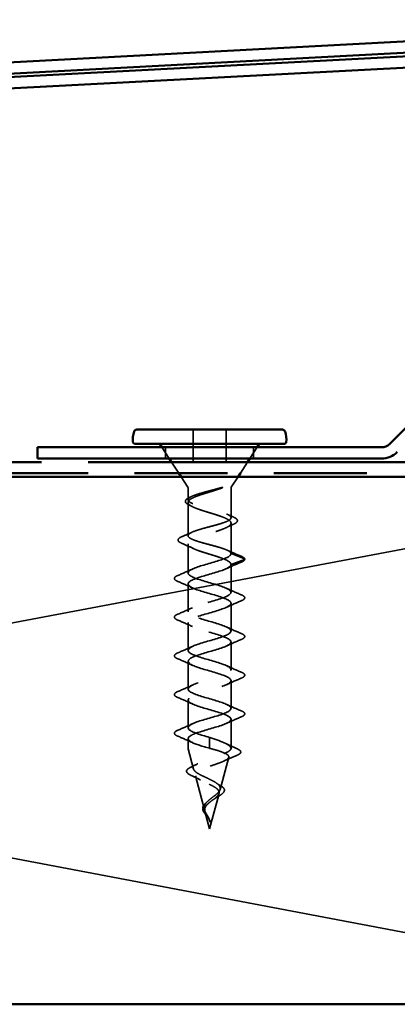
# Model space of a CAD drawing. Units: inches. Extents: x 0 to 55, y -219 to 21.
# Drawn here: x 10 to 11, y -132 to -129 of the extents above; entities that cross this region are included whole.
import ezdxf

# ---------------------------------------------------------------- set-up
doc = ezdxf.new("R2010")
doc.units = ezdxf.units.IN
doc.header["$LTSCALE"] = 2
doc.header["$MEASUREMENT"] = 0
doc.linetypes.add('DASHED', pattern=[0.2067, 0.1654, -0.0413])
doc.linetypes.add('DOUBLE_DASH_CHAIN', pattern=[1.2403, 0.6614, -0.0827, 0.1654, -0.0827, 0.1654, -0.0827])
doc.layers.add('Hidden (ANSI)', color=7, linetype='DASHED', lineweight=35)
doc.layers.add('Visible (ANSI)', color=7, linetype='Continuous', lineweight=50)

msp = doc.modelspace()

# ---------------------------------------------------------------- linework, layer by layer
at = {"layer": 'Hidden (ANSI)', "ltscale": 0.089183}
for p, q in [((10.125853, -130.087478), (10.125853, -129.993728)), ((10.219603, -129.993728), (10.219603, -130.087478))]:
    msp.add_line(p, q, dxfattribs=at)
at = {"layer": 'Hidden (ANSI)', "ltscale": 0.036214}
for p, q in [((10.057944, -130.075728), (10.037208, -130.043728)), ((10.287512, -130.075728), (10.308248, -130.043728)), ((10.08516, -130.117728), (10.064424, -130.085728)), ((10.260296, -130.117728), (10.281032, -130.085728))]:
    msp.add_line(p, q, dxfattribs=at)
at = {"layer": 'Hidden (ANSI)', "ltscale": 0.030375}
for p, q in [((10.047728, -130.043728), (10.047728, -130.075728)), ((10.297728, -130.043728), (10.297728, -130.075728))]:
    msp.add_line(p, q, dxfattribs=at)
at = {"layer": 'Hidden (ANSI)', "ltscale": 0.00738}
for p, q in [((10.130853, -130.087478), (10.125853, -130.087478)), ((10.219603, -130.087478), (10.214603, -130.087478))]:
    msp.add_line(p, q, dxfattribs=at)
at = {"layer": 'Hidden (ANSI)', "ltscale": 0.079659}
msp.add_line((10.130853, -130.087478), (10.214603, -130.087478), dxfattribs=at)
at = {"layer": 'Hidden (ANSI)', "color": 36, "linetype": 'Continuous', "true_color": 0x804000}
for p, q in [((7.847302, -130.877728), (11.807302, -130.127728)), ((11.807302, -131.627728), (7.847302, -130.877728))]:
    msp.add_line(p, q, dxfattribs=at)
at = {"layer": 'Hidden (ANSI)', "ltscale": 0.033671}
for p, q in [((10.110924, -130.157488), (10.09164, -130.127728)), ((10.234532, -130.157488), (10.253816, -130.127728))]:
    msp.add_line(p, q, dxfattribs=at)
at = {"layer": 'Hidden (ANSI)', "ltscale": 0.031314}
msp.add_line((10.111728, -130.160207), (10.111728, -130.193193), dxfattribs=at)
at = {"layer": 'Hidden (ANSI)', "ltscale": 0.079935}
msp.add_line((10.233728, -130.160207), (10.233728, -130.244246), dxfattribs=at)
at = {"layer": 'Hidden (ANSI)', "ltscale": 0.090169}
msp.add_line((10.111728, -130.200514), (10.111728, -130.2953), dxfattribs=at)
at = {"layer": 'Hidden (ANSI)', "ltscale": 0.082652}
msp.add_line((10.233728, -130.25946), (10.233728, -130.346353), dxfattribs=at)
at = {"layer": 'Hidden (ANSI)', "ltscale": 0.078894}
msp.add_line((10.111728, -130.318407), (10.111728, -130.401353), dxfattribs=at)
at = {"layer": 'Hidden (ANSI)', "ltscale": 0.038972}
for p, q in [((10.272083, -130.360918), (10.233728, -130.346353)), ((10.233728, -130.377353), (10.272083, -130.362788)), ((10.172728, -130.868853), (10.172728, -130.883418)), ((10.172728, -130.885288), (10.172728, -130.899853))]:
    msp.add_line(p, q, dxfattribs=at)
at = {"layer": 'Hidden (ANSI)', "ltscale": 0.075136}
for p, q in [((10.233728, -130.377353), (10.233728, -130.456353)), ((10.111728, -130.432353), (10.111728, -130.511353)), ((10.233728, -130.487353), (10.233728, -130.566353)), ((10.111728, -130.542353), (10.111728, -130.621353)), ((10.233728, -130.597353), (10.233728, -130.676353)), ((10.111728, -130.652353), (10.111728, -130.731353)), ((10.233728, -130.707353), (10.233728, -130.786353)), ((10.111728, -130.762353), (10.111728, -130.841353))]:
    msp.add_line(p, q, dxfattribs=at)
at = {"layer": 'Hidden (ANSI)', "ltscale": 0.079004}
msp.add_line((10.233728, -130.817353), (10.233728, -130.900415), dxfattribs=at)
at = {"layer": 'Hidden (ANSI)', "ltscale": 0.026624}
msp.add_line((10.111728, -130.872353), (10.111728, -130.900415), dxfattribs=at)
at = {"layer": 'Hidden (ANSI)', "ltscale": 0.002201}
msp.add_line((10.172728, -130.883418), (10.172728, -130.885288), dxfattribs=at)
at = {"layer": 'Hidden (ANSI)', "ltscale": 0.056169}
msp.add_line((10.127191, -130.95878), (10.111899, -130.901709), dxfattribs=at)
at = {"layer": 'Hidden (ANSI)', "ltscale": 0.089968}
msp.add_line((10.202734, -131.016747), (10.227211, -130.925395), dxfattribs=at)
at = {"layer": 'Hidden (ANSI)', "ltscale": 0.096482}
msp.add_line((10.158255, -131.074714), (10.132007, -130.976756), dxfattribs=at)
at = {"layer": 'Hidden (ANSI)', "ltscale": 0.099098}
msp.add_line((10.172728, -131.128728), (10.199687, -131.028116), dxfattribs=at)
at = {"layer": 'Hidden (ANSI)', "ltscale": 0.048459}
msp.add_line((10.172728, -131.128728), (10.159531, -131.079477), dxfattribs=at)
at = {"layer": 'Hidden (ANSI)', "ltscale": 0.000140846}
msp.add_line((10.174152, -131.109682), (10.17417, -131.109438), dxfattribs=at)
at = {"layer": 'Hidden (ANSI)', "ltscale": 0.002638}
for centre, start, end in [((10.106728, -130.160207), 0, 32.943237), ((10.238728, -130.160207), 147.056763, 180)]:
    msp.add_arc(centre, 0.005, start, end, dxfattribs=at)
at = {"layer": 'Hidden (ANSI)', "ltscale": 0.002201}
for centre, start, end in [((10.271728, -130.361853), 290.794042, 69.205958), ((10.15544, -131.076853), 110.794042, 249.205958)]:
    msp.add_arc(centre, 0.001, start, end, dxfattribs=at)
at = {"layer": 'Hidden (ANSI)', "ltscale": 0.001147}
msp.add_arc((10.116728, -130.900415), 0.005, 180, 195, dxfattribs=at)
at = {"layer": 'Hidden (ANSI)', "ltscale": 0.000248925}
msp.add_arc((10.228728, -130.900415), 0.005, 355.801551, 0, dxfattribs=at)
at = {"layer": 'Hidden (ANSI)', "ltscale": 0.000141492}
msp.add_ellipse((10.173894, -131.109303), major_axis=(0, -0.001), ratio=0.27899111, start_param=1.18220913, end_param=1.43578475, dxfattribs=at)
at = {"layer": 'Hidden (ANSI)', "ltscale": 0.893318}
msp.add_open_spline([(10.206025, -130.160207), (10.199437, -130.162626), (10.192076, -130.165023), (10.176187, -130.170002), (10.167789, -130.172532), (10.151548, -130.177646), (10.143877, -130.180177), (10.130377, -130.185291), (10.124689, -130.187821), (10.116139, -130.192935), (10.113365, -130.195466), (10.111165, -130.20058), (10.11176, -130.203111), (10.11627, -130.208225), (10.120136, -130.210755), (10.130617, -130.215869), (10.137122, -130.2184), (10.151859, -130.223514), (10.159937, -130.226044), (10.176517, -130.231158), (10.184846, -130.233689), (10.200555, -130.238803), (10.207771, -130.241334), (10.220038, -130.246448), (10.22496, -130.248978), (10.231775, -130.254092), (10.233597, -130.256623), (10.233846, -130.261737), (10.23227, -130.264267), (10.225911, -130.269381), (10.221195, -130.271912), (10.209269, -130.277026), (10.202185, -130.279557), (10.186646, -130.284671), (10.178353, -130.287201), (10.161744, -130.292315), (10.1536, -130.294846), (10.13864, -130.29996), (10.131979, -130.30249), (10.121117, -130.307604), (10.117029, -130.310135), (10.112043, -130.315249), (10.111197, -130.31778), (10.112904, -130.322894), (10.115439, -130.325424), (10.123559, -130.330538), (10.129059, -130.333069), (10.142264, -130.338183), (10.149829, -130.340713), (10.165956, -130.345827), (10.174348, -130.348358), (10.190756, -130.353472), (10.198601, -130.356003), (10.212606, -130.361117), (10.218619, -130.363647), (10.226661, -130.368066), (10.229284, -130.369917), (10.232828, -130.37364), (10.233728, -130.375492), (10.233728, -130.377353)], degree=3, knots=[0.00351524, 0.00351524, 0.00351524, 0.00351524, 0.06627271, 0.06627271, 0.13254542, 0.13254542, 0.19881813, 0.19881813, 0.26509085, 0.26509085, 0.33136356, 0.33136356, 0.39763627, 0.39763627, 0.46390898, 0.46390898, 0.53018169, 0.53018169, 0.5964544, 0.5964544, 0.66272712, 0.66272712, 0.72899983, 0.72899983, 0.79527254, 0.79527254, 0.86154525, 0.86154525, 0.92781796, 0.92781796, 0.99409067, 0.99409067, 1.06036339, 1.06036339, 1.1266361, 1.1266361, 1.19290881, 1.19290881, 1.25918152, 1.25918152, 1.32545423, 1.32545423, 1.39172694, 1.39172694, 1.45799966, 1.45799966, 1.52427237, 1.52427237, 1.59054508, 1.59054508, 1.65681779, 1.65681779, 1.7230905, 1.7230905, 1.78936321, 1.78936321, 1.83761276, 1.83761276, 1.8858623, 1.8858623, 1.8858623, 1.8858623], dxfattribs=at)
at = {"layer": 'Hidden (ANSI)', "ltscale": 0.874578}
msp.add_open_spline([(10.233728, -130.346353), (10.233728, -130.344163), (10.232066, -130.341995), (10.225617, -130.337614), (10.220896, -130.335446), (10.209032, -130.331065), (10.202009, -130.328896), (10.18663, -130.324516), (10.17843, -130.322347), (10.162, -130.317967), (10.153938, -130.315798), (10.13909, -130.311417), (10.132456, -130.309249), (10.121569, -130.304868), (10.117427, -130.3027), (10.112245, -130.298319), (10.111259, -130.296151), (10.112612, -130.29177), (10.114939, -130.289602), (10.122611, -130.285221), (10.127878, -130.283053), (10.14064, -130.278672), (10.148004, -130.276504), (10.16381, -130.272123), (10.172091, -130.269955), (10.188409, -130.265574), (10.19628, -130.263405), (10.210496, -130.259025), (10.216695, -130.256856), (10.226531, -130.252476), (10.230066, -130.250307), (10.233946, -130.245926), (10.234251, -130.243758), (10.231553, -130.239377), (10.228578, -130.237209), (10.219734, -130.232828), (10.213956, -130.23066), (10.200384, -130.226279), (10.192729, -130.224111), (10.176603, -130.21973), (10.168297, -130.217562), (10.152201, -130.213181), (10.144576, -130.211013), (10.131088, -130.206632), (10.125365, -130.204464), (10.116647, -130.200083), (10.113742, -130.197914), (10.111191, -130.193534), (10.111571, -130.191365), (10.115595, -130.186985), (10.119199, -130.184816), (10.129153, -130.180435), (10.135403, -130.178267), (10.149693, -130.173886), (10.157587, -130.171718), (10.172483, -130.167724), (10.179292, -130.165932), (10.190707, -130.162818), (10.195357, -130.161514), (10.199755, -130.160207)], degree=3, knots=[0, 0, 0, 0, 0.06483658, 0.06483658, 0.12967316, 0.12967316, 0.19450974, 0.19450974, 0.25934631, 0.25934631, 0.32418289, 0.32418289, 0.38901947, 0.38901947, 0.45385605, 0.45385605, 0.51869263, 0.51869263, 0.58352921, 0.58352921, 0.64836579, 0.64836579, 0.71320236, 0.71320236, 0.77803894, 0.77803894, 0.84287552, 0.84287552, 0.9077121, 0.9077121, 0.97254868, 0.97254868, 1.03738526, 1.03738526, 1.10222184, 1.10222184, 1.16705842, 1.16705842, 1.23189499, 1.23189499, 1.29673157, 1.29673157, 1.36156815, 1.36156815, 1.42640473, 1.42640473, 1.49124131, 1.49124131, 1.55607789, 1.55607789, 1.62091447, 1.62091447, 1.68575104, 1.68575104, 1.75058762, 1.75058762, 1.80398698, 1.80398698, 1.842777, 1.842777, 1.842777, 1.842777], dxfattribs=at)
at = {"layer": 'Hidden (ANSI)', "ltscale": 0.005983}
msp.add_open_spline([(10.117044, -130.185882), (10.118967, -130.185012), (10.120884, -130.184136), (10.122791, -130.183251)], degree=3, dxfattribs=at)
at = {"layer": 'Hidden (ANSI)', "ltscale": 0.005054}
msp.add_open_spline([(10.204438, -130.15888), (10.203813, -130.159049), (10.203188, -130.159221), (10.201623, -130.15966), (10.200687, -130.15993), (10.199755, -130.160207)], degree=3, knots=[-0.0399941518, -0.0399941518, -0.0399941518, -0.0399941518, -0.0344932125, -0.0344932125, -0.0262544331, -0.0262544331, -0.0262544331, -0.0262544331], dxfattribs=at)
at = {"layer": 'Hidden (ANSI)', "ltscale": 0.010304}
msp.add_open_spline([(10.206951, -130.159863), (10.207675, -130.159591), (10.208415, -130.159297), (10.209276, -130.158893), (10.2096, -130.158728), (10.209889, -130.158523), (10.209955, -130.158471), (10.210027, -130.158394), (10.210049, -130.158368), (10.210075, -130.158323), (10.210083, -130.158306), (10.210093, -130.158272), (10.210095, -130.158257), (10.210093, -130.158225), (10.210089, -130.15821), (10.210071, -130.158175), (10.210054, -130.158158), (10.209982, -130.158104), (10.209901, -130.158079), (10.209507, -130.157995), (10.208895, -130.158004), (10.206826, -130.158281), (10.205581, -130.158579), (10.204668, -130.158818), (10.204553, -130.158848), (10.204438, -130.15888)], degree=3, knots=[-0.0274076527, -0.0274076527, -0.0274076527, -0.0274076527, -0.0204850548, -0.0204850548, -0.0170900099, -0.0170900099, -0.0161108448, -0.0161108448, -0.0156919818, -0.0156919818, -0.0154411648, -0.0154411648, -0.0152198438, -0.0152198438, -0.0149623748, -0.0149623748, -0.0145507246, -0.0145507246, -0.0133450805, -0.0133450805, -0.0080588832, -0.0080588832, -0.0010181121, -0.0010181121, 0, 0, 0, 0], dxfattribs=at)
at = {"layer": 'Hidden (ANSI)', "ltscale": 0.001001}
msp.add_open_spline([(10.206025, -130.160207), (10.206335, -130.160093), (10.206644, -130.159978), (10.206951, -130.159863)], degree=3, dxfattribs=at)
at = {"layer": 'Hidden (ANSI)', "ltscale": 0.080412}
msp.add_open_spline([(10.115315, -130.208525), (10.110951, -130.206498), (10.107685, -130.204432), (10.10386, -130.200037), (10.103322, -130.19746), (10.105378, -130.19315), (10.107349, -130.191313), (10.11207, -130.188295), (10.114379, -130.187087), (10.117044, -130.185882)], degree=3, knots=[0, 0, 0, 0, 0.062936554, 0.062936554, 0.125333779, 0.125333779, 0.178307839, 0.178307839, 0.213879876, 0.213879876, 0.213879876, 0.213879876], dxfattribs=at)
at = {"layer": 'Hidden (ANSI)', "ltscale": 0.010633}
msp.add_open_spline([(10.125327, -130.213288), (10.122022, -130.211673), (10.11868, -130.210087), (10.115315, -130.208525)], degree=3, dxfattribs=at)
at = {"layer": 'Hidden (ANSI)', "ltscale": 0.018041}
msp.add_open_spline([(10.222665, -130.234305), (10.228354, -130.236943), (10.234119, -130.239509), (10.239914, -130.242027)], degree=3, dxfattribs=at)
at = {"layer": 'Hidden (ANSI)', "ltscale": 0.022334}
msp.add_open_spline([(10.24122, -130.262436), (10.234102, -130.265609), (10.227036, -130.268859), (10.220129, -130.272235)], degree=3, dxfattribs=at)
at = {"layer": 'Hidden (ANSI)', "ltscale": 0.081935}
msp.add_open_spline([(10.239914, -130.242027), (10.244529, -130.244033), (10.247942, -130.246043), (10.251983, -130.250305), (10.252551, -130.25288), (10.250275, -130.257094), (10.24812, -130.258839), (10.243905, -130.261179), (10.242625, -130.26181), (10.24122, -130.262436)], degree=3, knots=[0, 0, 0, 0, 0.068004869, 0.068004869, 0.13662395, 0.13662395, 0.195854395, 0.195854395, 0.217950309, 0.217950309, 0.217950309, 0.217950309], dxfattribs=at)
at = {"layer": 'Hidden (ANSI)', "ltscale": 0.029865}
msp.add_open_spline([(10.094171, -130.297952), (10.103803, -130.29388), (10.113397, -130.289716), (10.122791, -130.285358)], degree=3, dxfattribs=at)
at = {"layer": 'Hidden (ANSI)', "ltscale": 0.083058}
msp.add_open_spline([(10.093173, -130.316528), (10.088517, -130.314514), (10.085327, -130.312492), (10.082432, -130.307835), (10.08312, -130.305112), (10.08738, -130.301225), (10.090306, -130.299586), (10.094171, -130.297952)], degree=3, knots=[0, 0, 0, 0, 0.079586427, 0.079586427, 0.158252431, 0.158252431, 0.220825255, 0.220825255, 0.220825255, 0.220825255], dxfattribs=at)
at = {"layer": 'Hidden (ANSI)', "ltscale": 0.033906}
msp.add_open_spline([(10.125327, -130.331181), (10.114861, -130.326066), (10.104043, -130.32123), (10.093173, -130.316528)], degree=3, dxfattribs=at)
at = {"layer": 'Hidden (ANSI)', "ltscale": 1.142054}
for points, knots in [([(10.172728, -130.868853), (10.147209, -130.861529), (10.122668, -130.854205), (10.114744, -130.846881), (10.106819, -130.839557), (10.116119, -130.832233), (10.136717, -130.824909), (10.157314, -130.817585), (10.187631, -130.810261), (10.208347, -130.802937), (10.229064, -130.795613), (10.238593, -130.788289), (10.230861, -130.780965), (10.22313, -130.773641), (10.198732, -130.766317), (10.173213, -130.758992), (10.147695, -130.751668), (10.123013, -130.744344), (10.114896, -130.73702), (10.106779, -130.729696), (10.115849, -130.722372), (10.136327, -130.715048), (10.156804, -130.707724), (10.187118, -130.7004), (10.207953, -130.693076), (10.228787, -130.685752), (10.238544, -130.678428), (10.231006, -130.671104), (10.223469, -130.66378), (10.199214, -130.656456), (10.173698, -130.649132), (10.148182, -130.641808), (10.123361, -130.634484), (10.115052, -130.627159), (10.106743, -130.619835), (10.115583, -130.612511), (10.135939, -130.605187), (10.156294, -130.597863), (10.186605, -130.590539), (10.207556, -130.583215), (10.228507, -130.575891), (10.238492, -130.568567), (10.231148, -130.561243), (10.223804, -130.553919), (10.199695, -130.546595), (10.174182, -130.539271), (10.14867, -130.531947), (10.123712, -130.524623), (10.115212, -130.517299), (10.106711, -130.509975), (10.11532, -130.50265), (10.135553, -130.495326), (10.155786, -130.488002), (10.186091, -130.480678), (10.207157, -130.473354), (10.228223, -130.46603), (10.238435, -130.458706), (10.231285, -130.451382), (10.224136, -130.444058), (10.200173, -130.436734), (10.174667, -130.42941), (10.149161, -130.422086), (10.124067, -130.414762), (10.115375, -130.407438), (10.106684, -130.400114), (10.115062, -130.39279), (10.13517, -130.385466), (10.155279, -130.378141), (10.185576, -130.370817), (10.206756, -130.363493), (10.223278, -130.35778), (10.233728, -130.352067), (10.233728, -130.346353)], [-29.84513021, -29.84513021, -29.84513021, -29.84513021, -28.59008255, -28.59008255, -28.59008255, -27.3350349, -27.3350349, -27.3350349, -26.07998725, -26.07998725, -26.07998725, -24.82493959, -24.82493959, -24.82493959, -23.56989194, -23.56989194, -23.56989194, -22.31484428, -22.31484428, -22.31484428, -21.05979663, -21.05979663, -21.05979663, -19.80474897, -19.80474897, -19.80474897, -18.54970132, -18.54970132, -18.54970132, -17.29465367, -17.29465367, -17.29465367, -16.03960601, -16.03960601, -16.03960601, -14.78455836, -14.78455836, -14.78455836, -13.5295107, -13.5295107, -13.5295107, -12.27446305, -12.27446305, -12.27446305, -11.01941539, -11.01941539, -11.01941539, -9.76436774, -9.76436774, -9.76436774, -8.50932009, -8.50932009, -8.50932009, -7.25427243, -7.25427243, -7.25427243, -5.99922478, -5.99922478, -5.99922478, -4.74417712, -4.74417712, -4.74417712, -3.48912947, -3.48912947, -3.48912947, -2.23408181, -2.23408181, -2.23408181, -0.97903416, -0.97903416, -0.97903416, 0, 0, 0, 0]), ([(10.233728, -130.377353), (10.233728, -130.384677), (10.215928, -130.392001), (10.191671, -130.399326), (10.167413, -130.40665), (10.138558, -130.413974), (10.123493, -130.421298), (10.108427, -130.428622), (10.108307, -130.435946), (10.123208, -130.44327), (10.138109, -130.450594), (10.166889, -130.457918), (10.191209, -130.465242), (10.215529, -130.472566), (10.233524, -130.47989), (10.233726, -130.487214), (10.233929, -130.494538), (10.216325, -130.501862), (10.192131, -130.509186), (10.167937, -130.51651), (10.139009, -130.523835), (10.12378, -130.531159), (10.108552, -130.538483), (10.10819, -130.545807), (10.122926, -130.553131), (10.137663, -130.560455), (10.166366, -130.567779), (10.190747, -130.575103), (10.215127, -130.582427), (10.233315, -130.589751), (10.233721, -130.597075), (10.234126, -130.604399), (10.216718, -130.611723), (10.19259, -130.619047), (10.168461, -130.626371), (10.139462, -130.633695), (10.124071, -130.641019), (10.10868, -130.648344), (10.108078, -130.655668), (10.122648, -130.662992), (10.137218, -130.670316), (10.165843, -130.67764), (10.190283, -130.684964), (10.214723, -130.692288), (10.233103, -130.699612), (10.233711, -130.706936), (10.234319, -130.71426), (10.217109, -130.721584), (10.193047, -130.728908), (10.168986, -130.736232), (10.139917, -130.743556), (10.124365, -130.75088), (10.108813, -130.758204), (10.10797, -130.765528), (10.122373, -130.772852), (10.136776, -130.780177), (10.165321, -130.787501), (10.189818, -130.794825), (10.214315, -130.802149), (10.232886, -130.809473), (10.233697, -130.816797), (10.234509, -130.824121), (10.217497, -130.831445), (10.193504, -130.838769), (10.16951, -130.846093), (10.140374, -130.853417), (10.124662, -130.860741), (10.108949, -130.868065), (10.107866, -130.875389), (10.122101, -130.882713), (10.133205, -130.888427), (10.152821, -130.89414), (10.172728, -130.899853)], [0, 0, 0, 0, 1.25504765, 1.25504765, 1.25504765, 2.51009531, 2.51009531, 2.51009531, 3.76514296, 3.76514296, 3.76514296, 5.02019062, 5.02019062, 5.02019062, 6.27523827, 6.27523827, 6.27523827, 7.53028593, 7.53028593, 7.53028593, 8.78533358, 8.78533358, 8.78533358, 10.04038123, 10.04038123, 10.04038123, 11.29542889, 11.29542889, 11.29542889, 12.55047654, 12.55047654, 12.55047654, 13.8055242, 13.8055242, 13.8055242, 15.06057185, 15.06057185, 15.06057185, 16.31561951, 16.31561951, 16.31561951, 17.57066716, 17.57066716, 17.57066716, 18.82571481, 18.82571481, 18.82571481, 20.08076247, 20.08076247, 20.08076247, 21.33581012, 21.33581012, 21.33581012, 22.59085778, 22.59085778, 22.59085778, 23.84590543, 23.84590543, 23.84590543, 25.10095309, 25.10095309, 25.10095309, 26.35600074, 26.35600074, 26.35600074, 27.61104839, 27.61104839, 27.61104839, 28.86609605, 28.86609605, 28.86609605, 29.84513021, 29.84513021, 29.84513021, 29.84513021])]:
    msp.add_open_spline(points, degree=3, knots=knots, dxfattribs=at)
at = {"layer": 'Hidden (ANSI)', "ltscale": 0.041499}
msp.add_open_spline([(10.222665, -130.336412), (10.235705, -130.342461), (10.249108, -130.348148), (10.262531, -130.35371)], degree=3, dxfattribs=at)
at = {"layer": 'Hidden (ANSI)', "ltscale": 0.043351}
for points in [[(10.262854, -130.370394), (10.248863, -130.376251), (10.234894, -130.382257), (10.221393, -130.388684)], [(10.082603, -130.408313), (10.096593, -130.402456), (10.110562, -130.39645), (10.124063, -130.390023)], [(10.124063, -130.443684), (10.110562, -130.437257), (10.096593, -130.431251), (10.082603, -130.425394)], [(10.221393, -130.445023), (10.234894, -130.45145), (10.248863, -130.457456), (10.262854, -130.463313)], [(10.262854, -130.480394), (10.248863, -130.486251), (10.234894, -130.492257), (10.221393, -130.498684)], [(10.082603, -130.518313), (10.096593, -130.512456), (10.110562, -130.50645), (10.124063, -130.500023)], [(10.124063, -130.553684), (10.110562, -130.547257), (10.096593, -130.541251), (10.082603, -130.535394)], [(10.221393, -130.555023), (10.234894, -130.56145), (10.248863, -130.567456), (10.262854, -130.573313)], [(10.262854, -130.590394), (10.248863, -130.596251), (10.234894, -130.602257), (10.221393, -130.608684)], [(10.082603, -130.628313), (10.096593, -130.622456), (10.110562, -130.61645), (10.124063, -130.610023)], [(10.124063, -130.663684), (10.110562, -130.657257), (10.096593, -130.651251), (10.082603, -130.645394)], [(10.221393, -130.665023), (10.234894, -130.67145), (10.248863, -130.677456), (10.262854, -130.683313)], [(10.262854, -130.700394), (10.248863, -130.706251), (10.234894, -130.712257), (10.221393, -130.718684)], [(10.082603, -130.738313), (10.096593, -130.732456), (10.110562, -130.72645), (10.124063, -130.720023)], [(10.124063, -130.773684), (10.110562, -130.767257), (10.096593, -130.761251), (10.082603, -130.755394)], [(10.221393, -130.775023), (10.234894, -130.78145), (10.248863, -130.787456), (10.262854, -130.793313)], [(10.262854, -130.810394), (10.248863, -130.816251), (10.234894, -130.822257), (10.221393, -130.828684)], [(10.082603, -130.848313), (10.096593, -130.842456), (10.110562, -130.83645), (10.124063, -130.830023)], [(10.124063, -130.883684), (10.110562, -130.877257), (10.096593, -130.871251), (10.082603, -130.865394)]]:
    msp.add_open_spline(points, degree=3, dxfattribs=at)
at = {"layer": 'Hidden (ANSI)', "ltscale": 0.039481}
msp.add_open_spline([(10.262531, -130.35371), (10.267363, -130.355712), (10.270604, -130.357684), (10.272369, -130.360527), (10.272601, -130.361088), (10.272711, -130.361668)], degree=3, knots=[0, 0, 0, 0, 0.085432837, 0.085432837, 0.105203276, 0.105203276, 0.105203276, 0.105203276], dxfattribs=at)
at = {"layer": 'Hidden (ANSI)', "ltscale": 0.041938}
msp.add_open_spline([(10.272728, -130.361853), (10.272728, -130.36379), (10.271364, -130.365532), (10.267534, -130.368226), (10.265433, -130.369314), (10.262854, -130.370394)], degree=3, knots=[0, 0, 0, 0, 0.065252021, 0.065252021, 0.111870912, 0.111870912, 0.111870912, 0.111870912], dxfattribs=at)
at = {"layer": 'Hidden (ANSI)', "ltscale": 0.083964}
for points in [[(10.082603, -130.425394), (10.077803, -130.423385), (10.074614, -130.421398), (10.072021, -130.416655), (10.073143, -130.413976), (10.077569, -130.410665), (10.079805, -130.409484), (10.082603, -130.408313)], [(10.262854, -130.463313), (10.267654, -130.465322), (10.270842, -130.467309), (10.273435, -130.472052), (10.272313, -130.474731), (10.267888, -130.478042), (10.265652, -130.479223), (10.262854, -130.480394)], [(10.082603, -130.535394), (10.077803, -130.533385), (10.074614, -130.531398), (10.072021, -130.526655), (10.073143, -130.523976), (10.077569, -130.520665), (10.079805, -130.519484), (10.082603, -130.518313)], [(10.262854, -130.573313), (10.267654, -130.575322), (10.270842, -130.577309), (10.273435, -130.582052), (10.272313, -130.584731), (10.267888, -130.588042), (10.265652, -130.589223), (10.262854, -130.590394)], [(10.082603, -130.645394), (10.077803, -130.643385), (10.074614, -130.641398), (10.072021, -130.636655), (10.073143, -130.633976), (10.077569, -130.630665), (10.079805, -130.629484), (10.082603, -130.628313)], [(10.262854, -130.683313), (10.267654, -130.685322), (10.270842, -130.687309), (10.273435, -130.692052), (10.272313, -130.694731), (10.267888, -130.698042), (10.265652, -130.699223), (10.262854, -130.700394)], [(10.082603, -130.755394), (10.077803, -130.753385), (10.074614, -130.751398), (10.072021, -130.746655), (10.073143, -130.743976), (10.077569, -130.740665), (10.079805, -130.739484), (10.082603, -130.738313)], [(10.262854, -130.793313), (10.267654, -130.795322), (10.270842, -130.797309), (10.273435, -130.802052), (10.272313, -130.804731), (10.267888, -130.808042), (10.265652, -130.809223), (10.262854, -130.810394)], [(10.082603, -130.865394), (10.077803, -130.863385), (10.074614, -130.861398), (10.072021, -130.856655), (10.073143, -130.853976), (10.077569, -130.850665), (10.079805, -130.849484), (10.082603, -130.848313)]]:
    msp.add_open_spline(points, degree=3, knots=[0, 0, 0, 0, 0.086767622, 0.086767622, 0.172714188, 0.172714188, 0.223290835, 0.223290835, 0.223290835, 0.223290835], dxfattribs=at)
at = {"layer": 'Hidden (ANSI)', "ltscale": 0.094969}
msp.add_open_spline([(10.233718, -130.900415), (10.233577, -130.897847), (10.231978, -130.8953), (10.225766, -130.889937), (10.220976, -130.887175), (10.209302, -130.881788), (10.202696, -130.879215), (10.188238, -130.874022), (10.180519, -130.87145), (10.172728, -130.868853)], degree=3, knots=[0.005292462, 0.005292462, 0.005292462, 0.005292462, 0.067272133, 0.067272133, 0.134544266, 0.134544266, 0.197118258, 0.197118258, 0.25969225, 0.25969225, 0.25969225, 0.25969225], dxfattribs=at)
at = {"layer": 'Hidden (ANSI)', "ltscale": 0.293202}
msp.add_open_spline([(10.202734, -131.016747), (10.203484, -131.013945), (10.203168, -131.011252), (10.200429, -131.005825), (10.197972, -131.003167), (10.191208, -130.997808), (10.18693, -130.99518), (10.177169, -130.989879), (10.171776, -130.987275), (10.160708, -130.982023), (10.15517, -130.97944), (10.144845, -130.97423), (10.140217, -130.971666), (10.132667, -130.966491), (10.129897, -130.963943), (10.126756, -130.9588), (10.126502, -130.956266), (10.128683, -130.95115), (10.131178, -130.948628), (10.138676, -130.943536), (10.143667, -130.941025), (10.155513, -130.935955), (10.162284, -130.933453), (10.176676, -130.928402), (10.184153, -130.925909), (10.198733, -130.920875), (10.205656, -130.91839), (10.21784, -130.913395), (10.222937, -130.91094), (10.230239, -130.906193), (10.23253, -130.903945), (10.233486, -130.901709)], degree=3, knots=[0, 0, 0, 0, 0.041165511, 0.041165511, 0.083796778, 0.083796778, 0.127944626, 0.127944626, 0.173649909, 0.173649909, 0.220945933, 0.220945933, 0.269860184, 0.269860184, 0.320415592, 0.320415592, 0.372631466, 0.372631466, 0.426524205, 0.426524205, 0.48210784, 0.48210784, 0.539394454, 0.539394454, 0.598394514, 0.598394514, 0.65911714, 0.65911714, 0.720976653, 0.720976653, 0.779190453, 0.779190453, 0.779190453, 0.779190453], dxfattribs=at)
at = {"layer": 'Hidden (ANSI)', "ltscale": 0.347352}
msp.add_open_spline([(10.180129, -130.901709), (10.18728, -130.903662), (10.194118, -130.905624), (10.206978, -130.909795), (10.212749, -130.911968), (10.221618, -130.916365), (10.224689, -130.918541), (10.227745, -130.922946), (10.227775, -130.925127), (10.224851, -130.929541), (10.222005, -130.931727), (10.213908, -130.936151), (10.208806, -130.938341), (10.197137, -130.942777), (10.190734, -130.944973), (10.17759, -130.94942), (10.171002, -130.951622), (10.15861, -130.956084), (10.152922, -130.958293), (10.143262, -130.962769), (10.139349, -130.964986), (10.133836, -130.969479), (10.132228, -130.971704), (10.131498, -130.976217), (10.132307, -130.978451), (10.136149, -130.982985), (10.139068, -130.985231), (10.146501, -130.989789), (10.150877, -130.992047), (10.160355, -130.996633), (10.16532, -130.998905), (10.175032, -131.003523), (10.179668, -131.005811), (10.187874, -131.010465), (10.191377, -131.012772), (10.196507, -131.017284), (10.198248, -131.019426), (10.200112, -131.023759), (10.200281, -131.0259), (10.199687, -131.028116)], degree=3, knots=[0.006251416, 0.006251416, 0.006251416, 0.006251416, 0.063849099, 0.063849099, 0.126111977, 0.126111977, 0.186792157, 0.186792157, 0.245893583, 0.245893583, 0.303420685, 0.303420685, 0.359378449, 0.359378449, 0.413772511, 0.413772511, 0.466609255, 0.466609255, 0.517895944, 0.517895944, 0.567640876, 0.567640876, 0.61585357, 0.61585357, 0.662545011, 0.662545011, 0.707727939, 0.707727939, 0.751417227, 0.751417227, 0.793630364, 0.793630364, 0.834388075, 0.834388075, 0.87371514, 0.87371514, 0.90858516, 0.90858516, 0.94195513, 0.94195513, 0.94195513, 0.94195513], dxfattribs=at)
at = {"layer": 'Hidden (ANSI)', "ltscale": 0.002185}
msp.add_open_spline([(10.172728, -130.899853), (10.173506, -130.900041), (10.174284, -130.900228), (10.175061, -130.900415)], degree=3, dxfattribs=at)
at = {"layer": 'Hidden (ANSI)', "ltscale": 0.004917}
msp.add_open_spline([(10.180129, -130.901709), (10.179832, -130.901628), (10.179535, -130.901548), (10.177867, -130.901105), (10.176466, -130.900753), (10.175061, -130.900415)], degree=3, knots=[-0.018904956, -0.018904956, -0.018904956, -0.018904956, -0.0165150658, -0.0165150658, -0.0055339728, -0.0055339728, -0.0055339728, -0.0055339728], dxfattribs=at)
at = {"layer": 'Hidden (ANSI)', "ltscale": 0.035333}
msp.add_open_spline([(10.218576, -130.886143), (10.229338, -130.89158), (10.240548, -130.8967), (10.251826, -130.90166)], degree=3, dxfattribs=at)
at = {"layer": 'Hidden (ANSI)', "ltscale": 0.003975}
msp.add_open_spline([(10.233718, -130.900415), (10.233735, -130.900731), (10.233701, -130.901037), (10.233584, -130.901459), (10.233539, -130.901585), (10.233486, -130.901709)], degree=3, knots=[-0.07261086437, -0.07261086437, -0.07261086437, -0.07261086437, -0.06766520951, -0.06766520951, -0.06550401668, -0.06550401668, -0.06550401668, -0.06550401668], dxfattribs=at)
at = {"layer": 'Hidden (ANSI)', "ltscale": 0.082738}
msp.add_open_spline([(10.251826, -130.90166), (10.256398, -130.903671), (10.259495, -130.905705), (10.262019, -130.910482), (10.261082, -130.913148), (10.256528, -130.91701), (10.253504, -130.918654), (10.249556, -130.920303)], degree=3, knots=[0, 0, 0, 0, 0.080407225, 0.080407225, 0.158608488, 0.158608488, 0.219956265, 0.219956265, 0.219956265, 0.219956265], dxfattribs=at)
at = {"layer": 'Hidden (ANSI)', "ltscale": 0.037035}
msp.add_open_spline([(10.249556, -130.920303), (10.237593, -130.925299), (10.225647, -130.930419), (10.214094, -130.935899)], degree=3, dxfattribs=at)
at = {"layer": 'Hidden (ANSI)', "ltscale": 0.079704}
msp.add_open_spline([(10.122202, -130.9778), (10.117798, -130.975811), (10.114238, -130.973833), (10.109211, -130.969867), (10.107654, -130.967796), (10.107093, -130.963412), (10.108175, -130.961237), (10.112029, -130.95761), (10.114657, -130.955982), (10.117965, -130.954395)], degree=3, knots=[0, 0, 0, 0, 0.054026205, 0.054026205, 0.108746031, 0.108746031, 0.16322896, 0.16322896, 0.21201376, 0.21201376, 0.21201376, 0.21201376], dxfattribs=at)
at = {"layer": 'Hidden (ANSI)', "ltscale": 0.023154}
msp.add_open_spline([(10.117965, -130.954395), (10.125167, -130.950937), (10.132266, -130.947353), (10.139009, -130.943586)], degree=3, dxfattribs=at)
at = {"layer": 'Hidden (ANSI)', "ltscale": 0.026732}
msp.add_open_spline([(10.146944, -130.989914), (10.139092, -130.985613), (10.130674, -130.981626), (10.122202, -130.9778)], degree=3, dxfattribs=at)
at = {"layer": 'Hidden (ANSI)', "ltscale": 0.088058}
msp.add_open_spline([(10.158255, -131.074714), (10.157327, -131.071249), (10.157222, -131.067985), (10.15884, -131.061467), (10.160543, -131.058365), (10.165471, -131.052156), (10.168624, -131.049176), (10.175741, -131.043197), (10.179593, -131.040309), (10.187197, -131.034507), (10.190813, -131.031691), (10.196154, -131.026834), (10.198082, -131.024819), (10.201134, -131.020755), (10.2022, -131.01874), (10.202734, -131.016747)], degree=3, knots=[0, 0, 0, 0, 0.034300184, 0.034300184, 0.068988313, 0.068988313, 0.104407373, 0.104407373, 0.140794769, 0.140794769, 0.178319333, 0.178319333, 0.206241588, 0.206241588, 0.235273218, 0.235273218, 0.235273218, 0.235273218], dxfattribs=at)
at = {"layer": 'Hidden (ANSI)', "ltscale": 0.014873}
msp.add_open_spline([(10.191801, -130.998427), (10.195616, -131.001079), (10.199751, -131.003629), (10.204033, -131.006085)], degree=3, dxfattribs=at)
at = {"layer": 'Hidden (ANSI)', "ltscale": 0.034241}
msp.add_open_spline([(10.214284, -131.022244), (10.213384, -131.024364), (10.211648, -131.02648), (10.206831, -131.030702), (10.20369, -131.032866), (10.198765, -131.035857), (10.197389, -131.03666), (10.195963, -131.03747)], degree=3, knots=[0, 0, 0, 0, 0.0388696698, 0.0388696698, 0.0773416795, 0.0773416795, 0.0912348185, 0.0912348185, 0.0912348185, 0.0912348185], dxfattribs=at)
at = {"layer": 'Hidden (ANSI)', "ltscale": 0.039391}
msp.add_open_spline([(10.204033, -131.006085), (10.207631, -131.008149), (10.21052, -131.010302), (10.214253, -131.014755), (10.215192, -131.017166), (10.214895, -131.020459), (10.214661, -131.021356), (10.214284, -131.022244)], degree=3, knots=[0, 0, 0, 0, 0.045029444, 0.045029444, 0.088589517, 0.088589517, 0.104871351, 0.104871351, 0.104871351, 0.104871351], dxfattribs=at)
at = {"layer": 'Hidden (ANSI)', "ltscale": 0.078848}
msp.add_open_spline([(10.199687, -131.028116), (10.199056, -131.030471), (10.197579, -131.03285), (10.19322, -131.037716), (10.190448, -131.040131), (10.18419, -131.045081), (10.180821, -131.047539), (10.174172, -131.052593), (10.170995, -131.055104), (10.165471, -131.060286), (10.163195, -131.062863), (10.160203, -131.067839), (10.159335, -131.070132), (10.158702, -131.074793), (10.15889, -131.077084), (10.159531, -131.079477)], degree=3, knots=[0, 0, 0, 0, 0.034930541, 0.034930541, 0.06860747, 0.06860747, 0.101099211, 0.101099211, 0.132494496, 0.132494496, 0.16291083, 0.16291083, 0.188364479, 0.188364479, 0.212492239, 0.212492239, 0.212492239, 0.212492239], dxfattribs=at)
at = {"layer": 'Hidden (ANSI)', "ltscale": 0.006601}
msp.add_open_spline([(10.1614, -131.056324), (10.162852, -131.05506), (10.164209, -131.053771), (10.16544, -131.05246)], degree=3, dxfattribs=at)
at = {"layer": 'Hidden (ANSI)', "ltscale": 0.014895}
msp.add_open_spline([(10.195963, -131.03747), (10.191658, -131.039916), (10.187529, -131.042496), (10.183935, -131.045221)], degree=3, dxfattribs=at)
at = {"layer": 'Hidden (ANSI)', "ltscale": 0.031812}
msp.add_open_spline([(10.154519, -131.077244), (10.153546, -131.074952), (10.153051, -131.072692), (10.153167, -131.068333), (10.153769, -131.066178), (10.155946, -131.062032), (10.157552, -131.060003), (10.160104, -131.057484), (10.160737, -131.056901), (10.1614, -131.056324)], degree=3, knots=[0, 0, 0, 0, 0.0257144504, 0.0257144504, 0.0510804205, 0.0510804205, 0.0769013414, 0.0769013414, 0.0848089107, 0.0848089107, 0.0848089107, 0.0848089107], dxfattribs=at)
at = {"layer": 'Hidden (ANSI)', "ltscale": 0.03062}
msp.add_open_spline([(10.17114, -131.101768), (10.170073, -131.09974), (10.168744, -131.097721), (10.165818, -131.093682), (10.164177, -131.091625), (10.160892, -131.087456), (10.159231, -131.085313), (10.156454, -131.081203), (10.155308, -131.079192), (10.154519, -131.077244)], degree=3, knots=[0, 0, 0, 0, 0.0183146689, 0.0183146689, 0.0380474523, 0.0380474523, 0.059889793, 0.059889793, 0.0816507204, 0.0816507204, 0.0816507204, 0.0816507204], dxfattribs=at)
at = {"layer": 'Hidden (ANSI)', "ltscale": 0.030543}
msp.add_open_spline([(10.17197, -131.10159), (10.170772, -131.098755), (10.169304, -131.09604), (10.166075, -131.090483), (10.164379, -131.087765), (10.160798, -131.081459), (10.159158, -131.078082), (10.158255, -131.074714)], degree=3, knots=[0, 0, 0, 0, 0.0239471571, 0.0239471571, 0.0490134436, 0.0490134436, 0.0823709043, 0.0823709043, 0.0823709043, 0.0823709043], dxfattribs=at)
at = {"layer": 'Hidden (ANSI)', "ltscale": 0.031246}
msp.add_open_spline([(10.159531, -131.079477), (10.160196, -131.081959), (10.161316, -131.08446), (10.16408, -131.089572), (10.165641, -131.092072), (10.168451, -131.096737), (10.169653, -131.098791), (10.17177, -131.102968), (10.17266, -131.105021), (10.173339, -131.107141)], degree=3, knots=[0, 0, 0, 0, 0.0247432467, 0.0247432467, 0.0481968911, 0.0481968911, 0.0665082372, 0.0665082372, 0.084184804, 0.084184804, 0.084184804, 0.084184804], dxfattribs=at)
at = {"layer": 'Hidden (ANSI)', "ltscale": 0.000997613}
msp.add_open_spline([(10.171478, -131.10245), (10.171372, -131.102222), (10.171259, -131.101995), (10.17114, -131.101768)], degree=3, dxfattribs=at)
at = {"layer": 'Hidden (ANSI)', "ltscale": 0.007987}
msp.add_open_spline([(10.17417, -131.109438), (10.174157, -131.109233), (10.174119, -131.108917), (10.173792, -131.106908), (10.173168, -131.104426), (10.17197, -131.10159)], degree=3, knots=[0, 0, 0, 0, 0.0016292584, 0.0016292584, 0.00838766575, 0.00838766575, 0.00838766575, 0.00838766575], dxfattribs=at)
at = {"layer": 'Hidden (ANSI)', "ltscale": 0.002573}
msp.add_open_spline([(10.173339, -131.107141), (10.17357, -131.10786), (10.173746, -131.108467), (10.173941, -131.109123), (10.174007, -131.109345), (10.174077, -131.109544), (10.174097, -131.109596), (10.174121, -131.109646), (10.174128, -131.109659), (10.174138, -131.109672), (10.174141, -131.109676), (10.174146, -131.109679), (10.174147, -131.10968), (10.17415, -131.109682), (10.174151, -131.109682), (10.174152, -131.109682)], degree=3, knots=[0, 0, 0, 0, 0.00598924461, 0.00598924461, 0.00779284939, 0.00779284939, 0.00838831055, 0.00838831055, 0.00859837013, 0.00859837013, 0.00867091919, 0.00867091919, 0.00869833452, 0.00869833452, 0.00872069864, 0.00872069864, 0.00872069864, 0.00872069864], dxfattribs=at)
at = {"layer": 'Visible (ANSI)', "color": 5, "true_color": 0x0000ff}
for p, q in [((3.77923, -129.255697), (11.90873, -128.828051)), ((11.910411, -128.860007), (3.780911, -129.287653))]:
    msp.add_line(p, q, dxfattribs=at)
at = {"layer": 'Visible (ANSI)', "color": 1, "true_color": 0xff0000}
for p, q in [((3.82123, -129.295546), (11.86673, -128.872319)), ((11.868411, -128.904275), (3.822911, -129.327502))]:
    msp.add_line(p, q, dxfattribs=at)
at = {"layer": 'Visible (ANSI)', "color": 96, "true_color": 0x008000}
for p, q in [((10.683777, -130.034575), (11.783328, -128.935024)), ((9.683777, -130.075728), (9.683777, -130.043728)), ((9.683777, -130.043728), (10.66168, -130.043728)), ((10.66168, -130.075728), (9.683777, -130.075728))]:
    msp.add_line(p, q, dxfattribs=at)
at = {"layer": 'Visible (ANSI)'}
for p, q in [((9.965774, -129.993728), (10.379682, -129.993728)), ((10.385784, -130.033728), (9.959672, -130.033728)), ((10.037208, -130.043728), (10.032206, -130.036009)), ((10.308248, -130.043728), (10.31325, -130.036009)), ((10.064424, -130.085728), (10.057944, -130.075728)), ((10.281032, -130.085728), (10.287512, -130.075728)), ((10.09164, -130.127728), (10.08516, -130.117728)), ((10.253816, -130.127728), (10.260296, -130.117728))]:
    msp.add_line(p, q, dxfattribs=at)
at = {"layer": 'Visible (ANSI)', "color": 30, "linetype": 'DOUBLE_DASH_CHAIN', "ltscale": 0.798194, "true_color": 0xff8000}
for p, q in [((3.887302, -130.085728), (11.807302, -130.085728)), ((11.807302, -130.117728), (3.887302, -130.117728))]:
    msp.add_line(p, q, dxfattribs=at)
at = {"layer": 'Visible (ANSI)', "color": 36, "linetype": 'Continuous', "true_color": 0x804000}
for p, q in [((3.887302, -130.127728), (11.807302, -130.127728)), ((11.807302, -131.627728), (3.887302, -131.627728))]:
    msp.add_line(p, q, dxfattribs=at)
at = {"layer": 'Visible (ANSI)'}
for centre, radius, start, end in [((10.029411, -130.022689), 0.075, 161.769442, 184.949648), ((9.965774, -130.001728), 0.008, 90, 161.769442), ((10.379682, -130.001728), 0.008, 18.230558, 90), ((10.316045, -130.022689), 0.075, 355.050352, 18.230558), ((9.959672, -130.028728), 0.005, 184.949648, 270), ((10.02801, -130.038728), 0.005, 32.943237, 90), ((10.317446, -130.038728), 0.005, 90, 147.056763), ((10.385784, -130.028728), 0.005, 270, 355.050352)]:
    msp.add_arc(centre, radius, start, end, dxfattribs=at)
at = {"layer": 'Visible (ANSI)', "color": 96, "true_color": 0x008000}
for radius in [0.03125, 0.06325]:
    msp.add_arc((10.66168, -130.012478), radius, 270, 315, dxfattribs=at)

doc.saveas('drawing.dxf')
